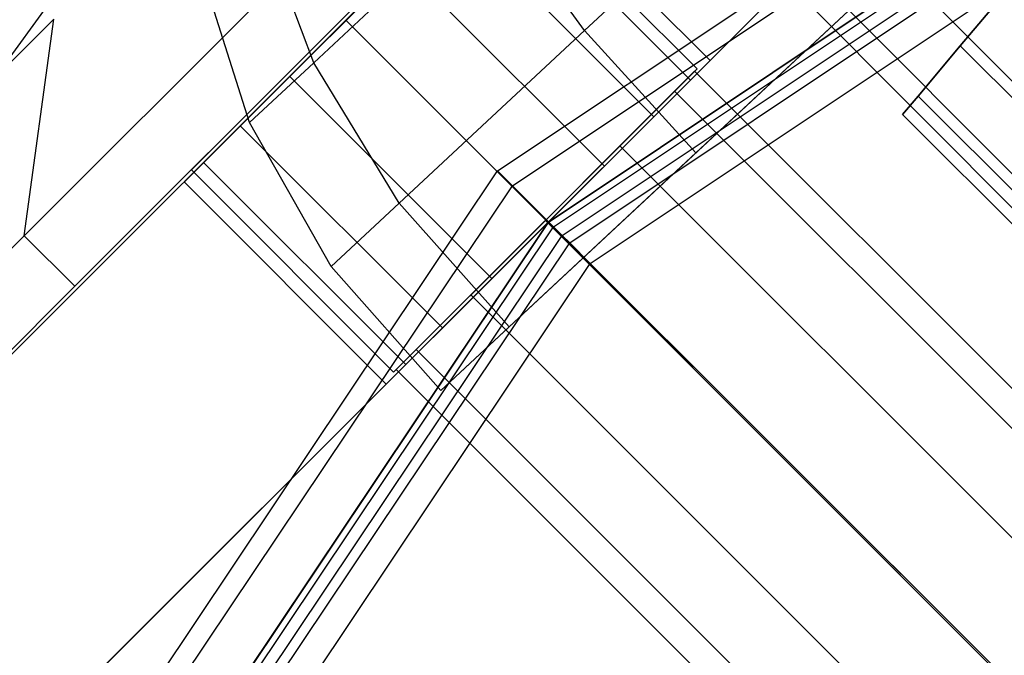
# Model space of a CAD drawing. Extents: x -3650 to 3650, y -3650 to 3650.
# Drawn here: x -1438 to -1411, y 1392 to 1409 of the extents above; entities that cross this region are included whole.
import ezdxf

# ---------------------------------------------------------------- set-up
doc = ezdxf.new("R2010")
doc.units = 0

msp = doc.modelspace()

# ---------------------------------------------------------------- linework, layer by layer
at = {"color": 0}
for p, q in [((-1449.201526, 1389.391403, 800), (-1409.391403, 1429.201526, 800)), ((-1409.391403, 1429.201526, -1000), (-1449.201526, 1389.391403, -1000)), ((-1425.053824, 1405.079699, 2162.068867), (-1395.206876, 1425.002905, 2162.068867)), ((-1425.053824, 1405.079699, 2199.068867), (-1395.206876, 1425.002905, 2199.068867)), ((-1424.638248, 1404.664538, 2200.931133), (-1394.981968, 1424.460471, 2200.931133)), ((-1403.125422, 1424.153799, 800), (-1444.153799, 1383.125422, 800)), ((-1444.153799, 1383.125422, -1000), (-1403.125422, 1424.153799, -1000)), ((-1423.63961, 1403.63961, 50), (-1394.441509, 1423.149158, 50)), ((-1394.441509, 1423.149158, 2200), (-1423.63961, 1403.63961, 2200)), ((-1423.487094, 1403.514531, 2202.365127), (-1394.358968, 1422.957915, 2202.365127)), ((-1423.246773, 1403.27445, 2199.068867), (-1394.228907, 1422.644234, 2199.068867)), ((-1423.246773, 1403.27445, 2162.068867), (-1394.228907, 1422.644234, 2162.068867)), ((-1423.038985, 1403.06687, 2200), (-1394.116453, 1422.373017, 2200)), ((-1422.463408, 1402.491866, 2200.716997), (-1393.804953, 1421.621739, 2200.716997)), ((-1298.128157, 1294.592623, 1504.330127), (-1423.227693, 1420.202541, 1504.330127)), ((-1298.128157, 1294.592623, 1495.669873), (-1423.227693, 1420.202541, 1495.669873)), ((-1299.422252, 1293.298528, 1502.5), (-1424.521788, 1418.908445, 1502.5)), ((-1299.422252, 1293.298528, 1497.5), (-1424.521788, 1418.908445, 1497.5)), ((-1299.895924, 1292.824856, 1500), (-1424.99546, 1418.434774, 1500)), ((-1415.534749, 1415.616333, 1480.676077), (-1422.620221, 1409.009024, 1483.272011)), ((-1422.620221, 1409.009024, 1516.832782), (-1415.534749, 1415.616333, 1519.428717)), ((-1415.534749, 1415.616333, 2080.676077), (-1422.620221, 1409.009024, 2083.272011)), ((-1422.620221, 1409.009024, 2116.832782), (-1415.534749, 1415.616333, 2119.428717)), ((-1434.325434, 1414.30037, 699.75), (-1439.14683, 1407.641263, 699.75)), ((-1434.325434, 1414.30037, 419.815907), (-1439.14683, 1407.641263, 419.815907)), ((-1434.325434, 1414.30037, 139.790276), (-1439.14683, 1407.641263, 139.790276)), ((-1424.770097, 1413.822832, 128.871287), (-1419.113243, 1408.165978, 128.871287)), ((-1424.770097, 1413.822832, 413.871287), (-1419.113243, 1408.165978, 413.871287)), ((-1424.770097, 1413.822832, 698.871287), (-1419.113243, 1408.165978, 698.871287)), ((-1425.133046, 1413.593263, 705.65), (-1433.618327, 1405.107982, 705.65)), ((-1425.133046, 1413.593263, 693.65), (-1433.618327, 1405.107982, 693.65)), ((-1425.133046, 1413.593263, 425.715907), (-1433.618327, 1405.107982, 425.715907)), ((-1425.133046, 1413.593263, 413.715907), (-1433.618327, 1405.107982, 413.715907)), ((-1425.133046, 1413.593263, 145.690276), (-1433.618327, 1405.107982, 145.690276)), ((-1425.133046, 1413.593263, 133.690276), (-1433.618327, 1405.107982, 133.690276)), ((-1419.476191, 1407.936409, 705.65), (-1425.133046, 1413.593263, 705.65)), ((-1425.133046, 1413.593263, 693.65), (-1419.476191, 1407.936409, 693.65)), ((-1419.476191, 1407.936409, 425.715907), (-1425.133046, 1413.593263, 425.715907)), ((-1425.133046, 1413.593263, 413.715907), (-1419.476191, 1407.936409, 413.715907)), ((-1419.476191, 1407.936409, 145.690276), (-1425.133046, 1413.593263, 145.690276)), ((-1425.133046, 1413.593263, 133.690276), (-1419.476191, 1407.936409, 133.690276)), ((-1425.316044, 1413.276885, 133.25), (-1419.659189, 1407.620031, 133.25)), ((-1425.316044, 1413.276885, 418.25), (-1419.659189, 1407.620031, 418.25)), ((-1425.316044, 1413.276885, 703.25), (-1419.659189, 1407.620031, 703.25)), ((-1425.297625, 1412.671174, 1484.206367), (-1430.195735, 1408.103612, 1490.903687)), ((-1430.195735, 1408.103612, 1509.201106), (-1425.297625, 1412.671174, 1515.898426)), ((-1425.297625, 1412.671174, 2084.206367), (-1430.195735, 1408.103612, 2090.903687)), ((-1430.195735, 1408.103612, 2109.201106), (-1425.297625, 1412.671174, 2115.898426)), ((-1422.620221, 1409.009024, 1483.272011), (-1425.297625, 1412.671174, 1484.206367)), ((-1422.620221, 1409.009024, 1516.832782), (-1425.297625, 1412.671174, 1515.898426)), ((-1422.620221, 1409.009024, 2083.272011), (-1425.297625, 1412.671174, 2084.206367)), ((-1422.620221, 1409.009024, 2116.832782), (-1425.297625, 1412.671174, 2115.898426)), ((-1430.195735, 1408.103612, 1490.903687), (-1431.790192, 1412.337178, 1491.897407)), ((-1430.195735, 1408.103612, 1509.201106), (-1431.790192, 1412.337178, 1508.207387)), ((-1430.195735, 1408.103612, 2090.903687), (-1431.790192, 1412.337178, 2091.897407)), ((-1430.195735, 1408.103612, 2109.201106), (-1431.790192, 1412.337178, 2108.207387)), ((-1429.296465, 1409.296465, 693.5), (-1426.342088, 1412.250841, 695.020711)), ((-1429.296465, 1409.296465, 408.5), (-1426.342088, 1412.250841, 410.020711)), ((-1429.296465, 1409.296465, 123.5), (-1426.342088, 1412.250841, 125.020711)), ((-1412.377048, 1412.230114, 1500.052397), (-1426.638445, 1398.931145, 1500.052397)), ((-1412.377048, 1412.230114, 2100.052397), (-1426.638445, 1398.931145, 2100.052397)), ((-1426.342088, 1412.250841, 125.020711), (-1420.685234, 1406.593987, 125.020711)), ((-1426.342088, 1412.250841, 410.020711), (-1420.685234, 1406.593987, 410.020711)), ((-1426.342088, 1412.250841, 695.020711), (-1420.685234, 1406.593987, 695.020711)), ((-1412.377048, 1412.230114, 1500.052397), (-1424.72778, 1400.712869, 1490.302397)), ((-1412.377048, 1412.230114, 1500.052397), (-1424.72778, 1400.712869, 1509.802397)), ((-1412.377048, 1412.230114, 2100.052397), (-1424.72778, 1400.712869, 2090.302397)), ((-1412.377048, 1412.230114, 2100.052397), (-1424.72778, 1400.712869, 2109.802397)), ((-1412.377048, 1412.230114, 1500.052397), (-1419.507747, 1405.580629, 1483.164901)), ((-1412.377048, 1412.230114, 1480.552397), (-1419.507747, 1405.580629, 1483.164901)), ((-1412.377048, 1412.230114, 1500.052397), (-1419.507747, 1405.580629, 1516.939892)), ((-1419.507747, 1405.580629, 1516.939892), (-1412.377048, 1412.230114, 1519.552397)), ((-1412.377048, 1412.230114, 2100.052397), (-1419.507747, 1405.580629, 2083.164901)), ((-1412.377048, 1412.230114, 2080.552397), (-1419.507747, 1405.580629, 2083.164901)), ((-1412.377048, 1412.230114, 2100.052397), (-1419.507747, 1405.580629, 2116.939892)), ((-1419.507747, 1405.580629, 2116.939892), (-1412.377048, 1412.230114, 2119.552397)), ((-1431.988567, 1406.431769, 1500.052397), (-1433.38829, 1410.846928, 1500.052397)), ((-1431.988567, 1406.431769, 2100.052397), (-1433.38829, 1410.846928, 2100.052397)), ((-1427.724474, 1410.868456, 706.108002), (-1430.868456, 1407.724474, 706.108002)), ((-1427.724474, 1410.868456, 421.108002), (-1430.868456, 1407.724474, 421.108002)), ((-1427.724474, 1410.868456, 136.108002), (-1430.868456, 1407.724474, 136.108002)), ((-1427.724474, 1410.868456, 136.108002), (-1422.067619, 1405.211601, 136.108002)), ((-1427.724474, 1410.868456, 421.108002), (-1422.067619, 1405.211601, 421.108002)), ((-1427.724474, 1410.868456, 706.108002), (-1422.067619, 1405.211601, 706.108002)), ((-1430.7899, 1410.764836, 714.75), (-1438.2899, 1403.264836, 710.356602)), ((-1438.2899, 1403.264836, 689.143398), (-1430.7899, 1410.764836, 684.75)), ((-1430.7899, 1410.764836, 434.815907), (-1438.2899, 1403.264836, 430.422509)), ((-1438.2899, 1403.264836, 409.209306), (-1430.7899, 1410.764836, 404.815907)), ((-1430.7899, 1410.764836, 154.790276), (-1438.2899, 1403.264836, 150.396877)), ((-1438.2899, 1403.264836, 129.183674), (-1430.7899, 1410.764836, 124.790276)), ((-1412.114971, 1408.579438, 2104.330127), (-1410.501864, 1410.501864, 2105)), ((-1410.501864, 1410.501864, 2095), (-1412.114971, 1408.579438, 2095.669873)), ((-1437.465549, 1409.322544, 705.490251), (-1439.14683, 1407.641263, 699.75)), ((-1439.14683, 1407.641263, 699.75), (-1437.465549, 1409.322544, 694.009749)), ((-1437.465549, 1409.322544, 425.556159), (-1439.14683, 1407.641263, 419.815907)), ((-1439.14683, 1407.641263, 419.815907), (-1437.465549, 1409.322544, 414.075656)), ((-1437.465549, 1409.322544, 145.530527), (-1439.14683, 1407.641263, 139.790276)), ((-1439.14683, 1407.641263, 139.790276), (-1437.465549, 1409.322544, 134.050024)), ((-1438.2899, 1403.264836, 710.356602), (-1437.465549, 1409.322544, 705.490251)), ((-1438.2899, 1403.264836, 689.143398), (-1437.465549, 1409.322544, 694.009749)), ((-1438.2899, 1403.264836, 430.422509), (-1437.465549, 1409.322544, 425.556159)), ((-1438.2899, 1403.264836, 409.209306), (-1437.465549, 1409.322544, 414.075656)), ((-1438.2899, 1403.264836, 150.396877), (-1437.465549, 1409.322544, 145.530527)), ((-1438.2899, 1403.264836, 129.183674), (-1437.465549, 1409.322544, 134.050024)), ((-1436.875686, 1401.850623, 689.143398), (-1429.375686, 1409.350623, 684.75)), ((-1429.375686, 1409.350623, 714.75), (-1436.875686, 1401.850623, 710.356602)), ((-1436.875686, 1401.850623, 409.209306), (-1429.375686, 1409.350623, 404.815907)), ((-1429.375686, 1409.350623, 434.815907), (-1436.875686, 1401.850623, 430.422509)), ((-1436.875686, 1401.850623, 129.183674), (-1429.375686, 1409.350623, 124.790276)), ((-1429.375686, 1409.350623, 154.790276), (-1436.875686, 1401.850623, 150.396877)), ((-1432.250841, 1406.342088, 695.020711), (-1429.296465, 1409.296465, 693.5)), ((-1432.250841, 1406.342088, 410.020711), (-1429.296465, 1409.296465, 408.5)), ((-1432.250841, 1406.342088, 125.020711), (-1429.296465, 1409.296465, 123.5)), ((-1423.63961, 1403.63961, 123.5), (-1429.296465, 1409.296465, 123.5)), ((-1423.63961, 1403.63961, 408.5), (-1429.296465, 1409.296465, 408.5)), ((-1423.63961, 1403.63961, 693.5), (-1429.296465, 1409.296465, 693.5)), ((-1422.620221, 1409.009024, 1483.272011), (-1427.807146, 1404.172138, 1490.364237)), ((-1427.807146, 1404.172138, 1509.740557), (-1422.620221, 1409.009024, 1516.832782)), ((-1422.620221, 1409.009024, 2083.272011), (-1427.807146, 1404.172138, 2090.364237)), ((-1427.807146, 1404.172138, 2109.740557), (-1422.620221, 1409.009024, 2116.832782)), ((-1419.507747, 1405.580629, 1483.164901), (-1422.620221, 1409.009024, 1483.272011)), ((-1419.507747, 1405.580629, 1516.939892), (-1422.620221, 1409.009024, 1516.832782)), ((-1419.507747, 1405.580629, 2083.164901), (-1422.620221, 1409.009024, 2083.272011)), ((-1419.507747, 1405.580629, 2116.939892), (-1422.620221, 1409.009024, 2116.832782)), ((-1413.295848, 1407.172124, 2102.5), (-1412.114971, 1408.579438, 2104.330127)), ((-1412.114971, 1408.579438, 2095.669873), (-1413.295848, 1407.172124, 2097.5)), ((-1293.062058, 1289.526524, 2104.330127), (-1412.114971, 1408.579438, 2104.330127)), ((-1293.062058, 1289.526524, 2095.669873), (-1412.114971, 1408.579438, 2095.669873)), ((-1430.195735, 1408.103612, 1490.903687), (-1431.988567, 1406.431769, 1500.052397)), ((-1431.988567, 1406.431769, 1500.052397), (-1430.195735, 1408.103612, 1509.201106)), ((-1430.195735, 1408.103612, 2090.903687), (-1431.988567, 1406.431769, 2100.052397)), ((-1431.988567, 1406.431769, 2100.052397), (-1430.195735, 1408.103612, 2109.201106)), ((-1427.807146, 1404.172138, 1490.364237), (-1430.195735, 1408.103612, 1490.903687)), ((-1427.807146, 1404.172138, 1509.740557), (-1430.195735, 1408.103612, 1509.201106)), ((-1427.807146, 1404.172138, 2090.364237), (-1430.195735, 1408.103612, 2090.903687)), ((-1427.807146, 1404.172138, 2109.740557), (-1430.195735, 1408.103612, 2109.201106)), ((-1419.113243, 1408.165978, 698.871287), (-1420.685234, 1406.593987, 695.020711)), ((-1419.113243, 1408.165978, 413.871287), (-1420.685234, 1406.593987, 410.020711)), ((-1419.113243, 1408.165978, 128.871287), (-1420.685234, 1406.593987, 125.020711)), ((-1419.659189, 1407.620031, 703.25), (-1419.113243, 1408.165978, 698.871287)), ((-1419.659189, 1407.620031, 418.25), (-1419.113243, 1408.165978, 413.871287)), ((-1419.659189, 1407.620031, 133.25), (-1419.113243, 1408.165978, 128.871287)), ((-1427.961473, 1399.451128, 693.65), (-1419.476191, 1407.936409, 693.65)), ((-1427.961473, 1399.451128, 413.715907), (-1419.476191, 1407.936409, 413.715907)), ((-1427.961473, 1399.451128, 133.690276), (-1419.476191, 1407.936409, 133.690276)), ((-1423.718832, 1403.693768, 705.65), (-1419.476191, 1407.936409, 705.65)), ((-1423.718832, 1403.693768, 425.715907), (-1419.476191, 1407.936409, 425.715907)), ((-1423.718832, 1403.693768, 145.690276), (-1419.476191, 1407.936409, 145.690276)), ((-1420.105835, 1407.306766, 702.7), (-1419.546902, 1407.865698, 699.75)), ((-1419.546902, 1407.865698, 699.75), (-1420.105835, 1407.306766, 696.8)), ((-1420.105835, 1407.306766, 422.765907), (-1419.546902, 1407.865698, 419.815907)), ((-1419.546902, 1407.865698, 419.815907), (-1420.105835, 1407.306766, 416.865907)), ((-1420.105835, 1407.306766, 142.740276), (-1419.546902, 1407.865698, 139.790276)), ((-1419.546902, 1407.865698, 139.790276), (-1420.105835, 1407.306766, 136.840276)), ((-1280.066773, 1268.38557, 699.75), (-1419.546902, 1407.865698, 699.75)), ((-1280.066773, 1268.38557, 419.815907), (-1419.546902, 1407.865698, 419.815907)), ((-1280.066773, 1268.38557, 139.790276), (-1419.546902, 1407.865698, 139.790276)), ((-1419.476191, 1407.936409, 693.65), (-1419.476191, 1407.936409, 705.65)), ((-1419.476191, 1407.936409, 413.715907), (-1419.476191, 1407.936409, 425.715907)), ((-1419.476191, 1407.936409, 133.690276), (-1419.476191, 1407.936409, 145.690276)), ((-1430.868456, 1407.724474, 706.108002), (-1433.276885, 1405.316044, 703.25)), ((-1430.868456, 1407.724474, 421.108002), (-1433.276885, 1405.316044, 418.25)), ((-1430.868456, 1407.724474, 136.108002), (-1433.276885, 1405.316044, 133.25)), ((-1430.868456, 1407.724474, 136.108002), (-1425.211601, 1402.067619, 136.108002)), ((-1430.868456, 1407.724474, 421.108002), (-1425.211601, 1402.067619, 421.108002)), ((-1430.868456, 1407.724474, 706.108002), (-1425.211601, 1402.067619, 706.108002)), ((-1422.067619, 1405.211601, 706.108002), (-1419.659189, 1407.620031, 703.25)), ((-1422.067619, 1405.211601, 421.108002), (-1419.659189, 1407.620031, 418.25)), ((-1422.067619, 1405.211601, 136.108002), (-1419.659189, 1407.620031, 133.25)), ((-1421.632867, 1405.779733, 704.85955), (-1420.105835, 1407.306766, 702.7)), ((-1420.105835, 1407.306766, 696.8), (-1421.632867, 1405.779733, 694.64045)), ((-1421.632867, 1405.779733, 424.925457), (-1420.105835, 1407.306766, 422.765907)), ((-1420.105835, 1407.306766, 416.865907), (-1421.632867, 1405.779733, 414.706357)), ((-1421.632867, 1405.779733, 144.899825), (-1420.105835, 1407.306766, 142.740276)), ((-1420.105835, 1407.306766, 136.840276), (-1421.632867, 1405.779733, 134.680726)), ((-1280.625706, 1267.826637, 702.7), (-1420.105835, 1407.306766, 702.7)), ((-1280.625706, 1267.826637, 696.8), (-1420.105835, 1407.306766, 696.8)), ((-1280.625706, 1267.826637, 422.765907), (-1420.105835, 1407.306766, 422.765907)), ((-1280.625706, 1267.826637, 416.865907), (-1420.105835, 1407.306766, 416.865907)), ((-1280.625706, 1267.826637, 142.740276), (-1420.105835, 1407.306766, 142.740276)), ((-1280.625706, 1267.826637, 136.840276), (-1420.105835, 1407.306766, 136.840276)), ((-1413.728079, 1406.657011, 2100), (-1413.295848, 1407.172124, 2102.5)), ((-1413.295848, 1407.172124, 2097.5), (-1413.728079, 1406.657011, 2100)), ((-1294.356154, 1288.232429, 2102.5), (-1413.295848, 1407.172124, 2102.5)), ((-1294.356154, 1288.232429, 2097.5), (-1413.295848, 1407.172124, 2097.5)), ((-1429.705692, 1402.401715, 1500.052397), (-1431.988567, 1406.431769, 1500.052397)), ((-1429.705692, 1402.401715, 2100.052397), (-1431.988567, 1406.431769, 2100.052397)), ((-1420.685234, 1406.593987, 695.020711), (-1423.63961, 1403.63961, 693.5)), ((-1420.685234, 1406.593987, 410.020711), (-1423.63961, 1403.63961, 408.5)), ((-1420.685234, 1406.593987, 125.020711), (-1423.63961, 1403.63961, 123.5)), ((-1294.829825, 1287.758757, 2100), (-1413.728079, 1406.657011, 2100)), ((-1433.822832, 1404.770097, 698.871287), (-1432.250841, 1406.342088, 695.020711)), ((-1433.822832, 1404.770097, 413.871287), (-1432.250841, 1406.342088, 410.020711)), ((-1433.822832, 1404.770097, 128.871287), (-1432.250841, 1406.342088, 125.020711)), ((-1432.250841, 1406.342088, 125.020711), (-1426.593987, 1400.685234, 125.020711)), ((-1432.250841, 1406.342088, 410.020711), (-1426.593987, 1400.685234, 410.020711)), ((-1432.250841, 1406.342088, 695.020711), (-1426.593987, 1400.685234, 695.020711)), ((-1419.507747, 1405.580629, 1483.164901), (-1424.72778, 1400.712869, 1490.302397)), ((-1424.72778, 1400.712869, 1509.802397), (-1419.507747, 1405.580629, 1516.939892)), ((-1419.507747, 1405.580629, 2083.164901), (-1424.72778, 1400.712869, 2090.302397)), ((-1424.72778, 1400.712869, 2109.802397), (-1419.507747, 1405.580629, 2116.939892)), ((-1423.718832, 1403.693768, 705.65), (-1421.632867, 1405.779733, 704.85955)), ((-1421.632867, 1405.779733, 694.64045), (-1423.718832, 1403.693768, 693.85)), ((-1423.718832, 1403.693768, 425.715907), (-1421.632867, 1405.779733, 424.925457)), ((-1421.632867, 1405.779733, 414.706357), (-1423.718832, 1403.693768, 413.915907)), ((-1423.718832, 1403.693768, 145.690276), (-1421.632867, 1405.779733, 144.899825)), ((-1421.632867, 1405.779733, 134.680726), (-1423.718832, 1403.693768, 133.890276)), ((-1282.152738, 1266.299605, 704.85955), (-1421.632867, 1405.779733, 704.85955)), ((-1282.152738, 1266.299605, 694.64045), (-1421.632867, 1405.779733, 694.64045)), ((-1282.152738, 1266.299605, 424.925457), (-1421.632867, 1405.779733, 424.925457)), ((-1282.152738, 1266.299605, 414.706357), (-1421.632867, 1405.779733, 414.706357)), ((-1282.152738, 1266.299605, 144.899825), (-1421.632867, 1405.779733, 144.899825)), ((-1282.152738, 1266.299605, 134.680726), (-1421.632867, 1405.779733, 134.680726)), ((-1433.276885, 1405.316044, 703.25), (-1433.822832, 1404.770097, 698.871287)), ((-1433.276885, 1405.316044, 418.25), (-1433.822832, 1404.770097, 413.871287)), ((-1433.276885, 1405.316044, 133.25), (-1433.822832, 1404.770097, 128.871287)), ((-1433.276885, 1405.316044, 133.25), (-1427.620031, 1399.659189, 133.25)), ((-1433.276885, 1405.316044, 418.25), (-1427.620031, 1399.659189, 418.25)), ((-1433.276885, 1405.316044, 703.25), (-1427.620031, 1399.659189, 703.25)), ((-1444.996917, 1375.262513, 2162.068867), (-1425.053824, 1405.079699, 2162.068867)), ((-1444.996917, 1375.262513, 2199.068867), (-1425.053824, 1405.079699, 2199.068867)), ((-1433.618327, 1405.107982, 705.65), (-1427.961473, 1399.451128, 705.65)), ((-1433.618327, 1405.107982, 693.65), (-1433.618327, 1405.107982, 705.65)), ((-1427.961473, 1399.451128, 693.65), (-1433.618327, 1405.107982, 693.65)), ((-1433.618327, 1405.107982, 425.715907), (-1427.961473, 1399.451128, 425.715907)), ((-1433.618327, 1405.107982, 413.715907), (-1433.618327, 1405.107982, 425.715907)), ((-1427.961473, 1399.451128, 413.715907), (-1433.618327, 1405.107982, 413.715907)), ((-1433.618327, 1405.107982, 145.690276), (-1427.961473, 1399.451128, 145.690276)), ((-1433.618327, 1405.107982, 133.690276), (-1433.618327, 1405.107982, 145.690276)), ((-1427.961473, 1399.451128, 133.690276), (-1433.618327, 1405.107982, 133.690276)), ((-1425.211601, 1402.067619, 706.108002), (-1422.067619, 1405.211601, 706.108002)), ((-1425.211601, 1402.067619, 421.108002), (-1422.067619, 1405.211601, 421.108002)), ((-1425.211601, 1402.067619, 136.108002), (-1422.067619, 1405.211601, 136.108002)), ((-1425.053824, 1405.079699, 2162.068867), (-1425.053824, 1405.079699, 2199.068867)), ((-1425.053824, 1405.079699, 2199.068867), (-1424.638248, 1404.664538, 2200.931133)), ((-1423.246773, 1403.27445, 2162.068867), (-1425.053824, 1405.079699, 2162.068867)), ((-1433.822832, 1404.770097, 128.871287), (-1428.165978, 1399.113243, 128.871287)), ((-1433.822832, 1404.770097, 413.871287), (-1428.165978, 1399.113243, 413.871287)), ((-1433.822832, 1404.770097, 698.871287), (-1428.165978, 1399.113243, 698.871287)), ((-1444.453941, 1375.03783, 2200.931133), (-1424.638248, 1404.664538, 2200.931133)), ((-1424.638248, 1404.664538, 2200.931133), (-1423.487094, 1403.514531, 2202.365127)), ((-1427.807146, 1404.172138, 1490.364237), (-1429.705692, 1402.401715, 1500.052397)), ((-1429.705692, 1402.401715, 1500.052397), (-1427.807146, 1404.172138, 1509.740557)), ((-1427.807146, 1404.172138, 2090.364237), (-1429.705692, 1402.401715, 2100.052397)), ((-1429.705692, 1402.401715, 2100.052397), (-1427.807146, 1404.172138, 2109.740557)), ((-1424.72778, 1400.712869, 1490.302397), (-1427.807146, 1404.172138, 1490.364237)), ((-1424.72778, 1400.712869, 1509.802397), (-1427.807146, 1404.172138, 1509.740557)), ((-1424.72778, 1400.712869, 2090.302397), (-1427.807146, 1404.172138, 2090.364237)), ((-1424.72778, 1400.712869, 2109.802397), (-1427.807146, 1404.172138, 2109.740557)), ((-1443.149158, 1374.441509, 50), (-1423.63961, 1403.63961, 50)), ((-1423.63961, 1403.63961, 2200), (-1443.149158, 1374.441509, 2200)), ((-1427.961473, 1399.451128, 705.65), (-1423.718832, 1403.693768, 705.65)), ((-1427.961473, 1399.451128, 425.715907), (-1423.718832, 1403.693768, 425.715907)), ((-1427.961473, 1399.451128, 145.690276), (-1423.718832, 1403.693768, 145.690276)), ((-1423.63961, 1403.63961, 693.5), (-1426.593987, 1400.685234, 695.020711)), ((-1423.63961, 1403.63961, 408.5), (-1426.593987, 1400.685234, 410.020711)), ((-1423.63961, 1403.63961, 123.5), (-1426.593987, 1400.685234, 125.020711)), ((-1423.718832, 1403.693768, 693.85), (-1425.804797, 1401.607803, 694.64045)), ((-1425.804797, 1401.607803, 704.85955), (-1423.718832, 1403.693768, 705.65)), ((-1423.718832, 1403.693768, 413.915907), (-1425.804797, 1401.607803, 414.706357)), ((-1425.804797, 1401.607803, 424.925457), (-1423.718832, 1403.693768, 425.715907)), ((-1423.718832, 1403.693768, 133.890276), (-1425.804797, 1401.607803, 134.680726)), ((-1425.804797, 1401.607803, 144.899825), (-1423.718832, 1403.693768, 145.690276)), ((-1284.238703, 1264.21364, 705.65), (-1423.718832, 1403.693768, 705.65)), ((-1284.238703, 1264.21364, 693.85), (-1423.718832, 1403.693768, 693.85)), ((-1284.238703, 1264.21364, 425.715907), (-1423.718832, 1403.693768, 425.715907)), ((-1284.238703, 1264.21364, 413.915907), (-1423.718832, 1403.693768, 413.915907)), ((-1284.238703, 1264.21364, 145.690276), (-1423.718832, 1403.693768, 145.690276)), ((-1284.238703, 1264.21364, 133.890276), (-1423.718832, 1403.693768, 133.890276)), ((-1423.63961, 1403.63961, 2200), (-1423.63961, 1403.63961, 50)), ((-1442.949885, 1374.41545, 2202.365127), (-1423.487094, 1403.514531, 2202.365127)), ((-1423.487094, 1403.514531, 2202.365127), (-1380.617668, 1360.687853, 2234.981985)), ((-1442.635892, 1374.28552, 2199.068867), (-1423.246773, 1403.27445, 2199.068867)), ((-1442.635892, 1374.28552, 2162.068867), (-1423.246773, 1403.27445, 2162.068867)), ((-1438.2899, 1403.264836, 710.356602), (-1441.396502, 1400.158234, 699.75)), ((-1441.396502, 1400.158234, 699.75), (-1438.2899, 1403.264836, 689.143398)), ((-1438.2899, 1403.264836, 430.422509), (-1441.396502, 1400.158234, 419.815907)), ((-1441.396502, 1400.158234, 419.815907), (-1438.2899, 1403.264836, 409.209306)), ((-1438.2899, 1403.264836, 150.396877), (-1441.396502, 1400.158234, 139.790276)), ((-1441.396502, 1400.158234, 139.790276), (-1438.2899, 1403.264836, 129.183674)), ((-1436.875686, 1401.850623, 710.356602), (-1438.2899, 1403.264836, 710.356602)), ((-1436.875686, 1401.850623, 689.143398), (-1438.2899, 1403.264836, 689.143398)), ((-1436.875686, 1401.850623, 430.422509), (-1438.2899, 1403.264836, 430.422509)), ((-1436.875686, 1401.850623, 409.209306), (-1438.2899, 1403.264836, 409.209306)), ((-1436.875686, 1401.850623, 150.396877), (-1438.2899, 1403.264836, 150.396877)), ((-1436.875686, 1401.850623, 129.183674), (-1438.2899, 1403.264836, 129.183674)), ((-1423.038985, 1403.06687, 2200), (-1423.246773, 1403.27445, 2199.068867)), ((-1423.246773, 1403.27445, 2199.068867), (-1423.246773, 1403.27445, 2162.068867)), ((-1442.364404, 1374.173178, 2200), (-1423.038985, 1403.06687, 2200)), ((-1422.463408, 1402.491866, 2200.716997), (-1423.038985, 1403.06687, 2200)), ((-1441.612376, 1373.861988, 2200.716997), (-1422.463408, 1402.491866, 2200.716997)), ((-1426.638445, 1398.931145, 1500.052397), (-1429.705692, 1402.401715, 1500.052397)), ((-1426.638445, 1398.931145, 2100.052397), (-1429.705692, 1402.401715, 2100.052397)), ((-1379.593982, 1359.665188, 2233.333855), (-1422.463408, 1402.491866, 2200.716997)), ((-1427.620031, 1399.659189, 703.25), (-1425.211601, 1402.067619, 706.108002)), ((-1427.620031, 1399.659189, 418.25), (-1425.211601, 1402.067619, 421.108002)), ((-1427.620031, 1399.659189, 133.25), (-1425.211601, 1402.067619, 136.108002)), ((-1436.875686, 1401.850623, 710.356602), (-1439.982288, 1398.744021, 699.75)), ((-1439.982288, 1398.744021, 699.75), (-1436.875686, 1401.850623, 689.143398)), ((-1436.875686, 1401.850623, 430.422509), (-1439.982288, 1398.744021, 419.815907)), ((-1439.982288, 1398.744021, 419.815907), (-1436.875686, 1401.850623, 409.209306)), ((-1436.875686, 1401.850623, 150.396877), (-1439.982288, 1398.744021, 139.790276)), ((-1439.982288, 1398.744021, 139.790276), (-1436.875686, 1401.850623, 129.183674)), ((-1425.804797, 1401.607803, 694.64045), (-1427.331829, 1400.080771, 696.8)), ((-1427.331829, 1400.080771, 702.7), (-1425.804797, 1401.607803, 704.85955)), ((-1425.804797, 1401.607803, 414.706357), (-1427.331829, 1400.080771, 416.865907)), ((-1427.331829, 1400.080771, 422.765907), (-1425.804797, 1401.607803, 424.925457)), ((-1425.804797, 1401.607803, 134.680726), (-1427.331829, 1400.080771, 136.840276)), ((-1427.331829, 1400.080771, 142.740276), (-1425.804797, 1401.607803, 144.899825)), ((-1286.324668, 1262.127675, 704.85955), (-1425.804797, 1401.607803, 704.85955)), ((-1286.324668, 1262.127675, 694.64045), (-1425.804797, 1401.607803, 694.64045)), ((-1286.324668, 1262.127675, 424.925457), (-1425.804797, 1401.607803, 424.925457)), ((-1286.324668, 1262.127675, 414.706357), (-1425.804797, 1401.607803, 414.706357)), ((-1286.324668, 1262.127675, 144.899825), (-1425.804797, 1401.607803, 144.899825)), ((-1286.324668, 1262.127675, 134.680726), (-1425.804797, 1401.607803, 134.680726)), ((-1426.593987, 1400.685234, 695.020711), (-1428.165978, 1399.113243, 698.871287)), ((-1426.593987, 1400.685234, 410.020711), (-1428.165978, 1399.113243, 413.871287)), ((-1426.593987, 1400.685234, 125.020711), (-1428.165978, 1399.113243, 128.871287)), ((-1424.72778, 1400.712869, 1490.302397), (-1426.638445, 1398.931145, 1500.052397)), ((-1426.638445, 1398.931145, 1500.052397), (-1424.72778, 1400.712869, 1509.802397)), ((-1424.72778, 1400.712869, 2090.302397), (-1426.638445, 1398.931145, 2100.052397)), ((-1426.638445, 1398.931145, 2100.052397), (-1424.72778, 1400.712869, 2109.802397)), ((-1427.331829, 1400.080771, 696.8), (-1427.890762, 1399.521838, 699.75)), ((-1427.890762, 1399.521838, 699.75), (-1427.331829, 1400.080771, 702.7)), ((-1427.331829, 1400.080771, 416.865907), (-1427.890762, 1399.521838, 419.815907)), ((-1427.890762, 1399.521838, 419.815907), (-1427.331829, 1400.080771, 422.765907)), ((-1427.331829, 1400.080771, 136.840276), (-1427.890762, 1399.521838, 139.790276)), ((-1427.890762, 1399.521838, 139.790276), (-1427.331829, 1400.080771, 142.740276)), ((-1287.851701, 1260.600642, 702.7), (-1427.331829, 1400.080771, 702.7)), ((-1287.851701, 1260.600642, 696.8), (-1427.331829, 1400.080771, 696.8)), ((-1287.851701, 1260.600642, 422.765907), (-1427.331829, 1400.080771, 422.765907)), ((-1287.851701, 1260.600642, 416.865907), (-1427.331829, 1400.080771, 416.865907)), ((-1287.851701, 1260.600642, 142.740276), (-1427.331829, 1400.080771, 142.740276)), ((-1287.851701, 1260.600642, 136.840276), (-1427.331829, 1400.080771, 136.840276)), ((-1428.165978, 1399.113243, 698.871287), (-1427.620031, 1399.659189, 703.25)), ((-1428.165978, 1399.113243, 413.871287), (-1427.620031, 1399.659189, 418.25)), ((-1428.165978, 1399.113243, 128.871287), (-1427.620031, 1399.659189, 133.25)), ((-1427.890762, 1399.521838, 699.75), (-1288.410633, 1260.04171, 699.75)), ((-1427.890762, 1399.521838, 419.815907), (-1288.410633, 1260.04171, 419.815907)), ((-1427.890762, 1399.521838, 139.790276), (-1288.410633, 1260.04171, 139.790276)), ((-1427.961473, 1399.451128, 705.65), (-1427.961473, 1399.451128, 693.65)), ((-1427.961473, 1399.451128, 425.715907), (-1427.961473, 1399.451128, 413.715907)), ((-1427.961473, 1399.451128, 145.690276), (-1427.961473, 1399.451128, 133.690276))]:
    msp.add_line(p, q, dxfattribs=at)

doc.saveas('drawing.dxf')
